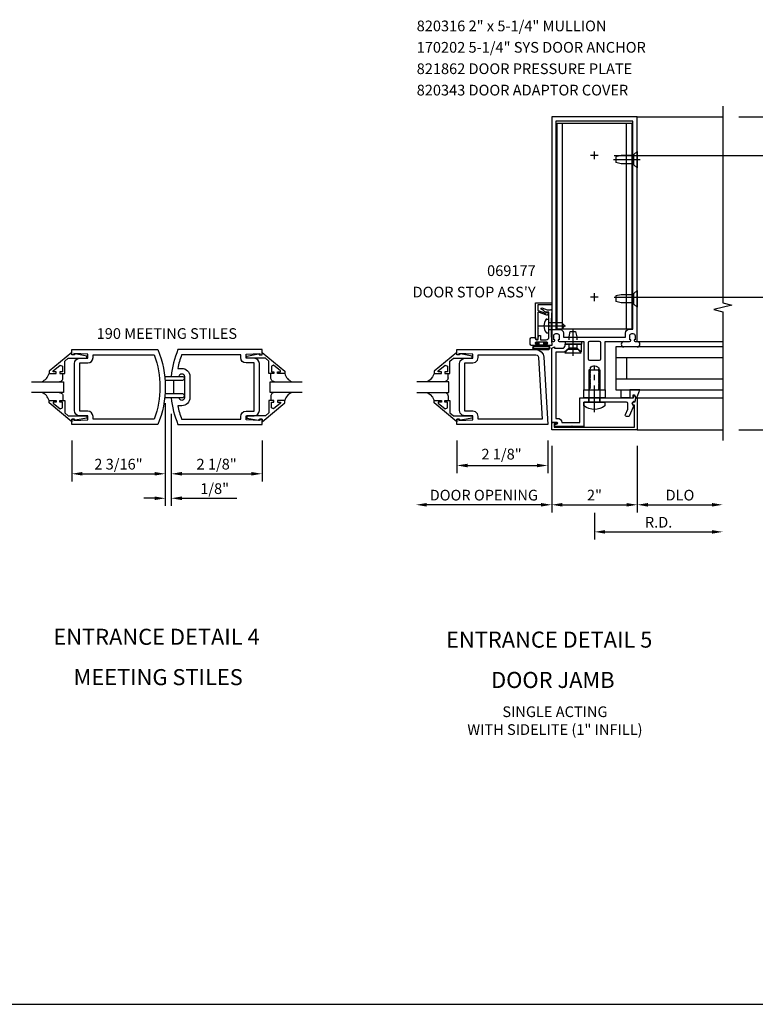
# Model space of a CAD drawing. Units: inches. Extents: x 0 to 97.5, y 70.8 to 134.3.
# Drawn here: x 52.3 to 69.5, y 70.8 to 93.8 of the extents above; entities that cross this region are included whole.
import ezdxf
from ezdxf.enums import TextEntityAlignment as Align

# ---------------------------------------------------------------- set-up
doc = ezdxf.new("R2010")
doc.units = ezdxf.units.IN
doc.header["$LTSCALE"] = 0.5
doc.header["$MEASUREMENT"] = 0
doc.linetypes.add('CENTER', pattern=[2, 1.25, -0.25, 0.25, -0.25])
doc.linetypes.add('HIDDEN', pattern=[0.375, 0.25, -0.125])
doc.layers.get('0').update_dxf_attribs({"linetype": 'CONTINUOUS'})
doc.layers.get('DEFPOINTS').update_dxf_attribs({"color": 11, "linetype": 'CONTINUOUS'})
for name, color, linetype in [('CENTER', 1, 'CENTER'), ('PART_NUMBERS', 6, 'CONTINUOUS'), ('R-ANNO-DIMS', 3, 'CONTINUOUS'), ('R-SWTS-DET1', 1, 'CONTINUOUS'), ('R-SWTS-DET2', 4, 'CONTINUOUS'), ('R-SWTS-DET3', 5, 'CONTINUOUS')]:
    doc.layers.add(name, color=color, linetype=linetype)
doc.styles.get("Standard").update_dxf_attribs({"font": 'arial.ttf'})
doc.dimstyles.new('EXT_ON-OFF', dxfattribs={"dimscale": 2, "dimtxt": 0.125, "dimasz": 0.125, "dimexe": 0.09, "dimexo": 0.1875, "dimgap": 0.05, "dimtad": 3, "dimdec": 5, "dimzin": 3, "dimdsep": 46, "dimlunit": 5, "dimtxsty": 'Standard', "dimcen": 0, "dimse2": 1, "dimadec": 0, "dimazin": 0, "dimtfac": 1, "dimtdec": 4, "dimtofl": 0, "dimtmove": 0, "dimatfit": 0, "dimfxl": 0, "dimfrac": 2, "dimtolj": 1, "dimtzin": 3, "dimarcsym": 0})
doc.dimstyles.new('EXT_ON-ON', dxfattribs={"dimscale": 2, "dimtxt": 0.125, "dimasz": 0.125, "dimexe": 0.09, "dimexo": 0.1875, "dimgap": 0.05, "dimtad": 3, "dimdec": 5, "dimzin": 3, "dimdsep": 46, "dimlunit": 5, "dimtxsty": 'Standard', "dimcen": 0, "dimazin": 0, "dimtfac": 1, "dimtdec": 5, "dimtofl": 0, "dimtmove": 0, "dimatfit": 0, "dimfxl": 0, "dimfrac": 2, "dimtolj": 1, "dimtzin": 3, "dimarcsym": 0})
doc.dimstyles.new('EXT_ON-ONNL', dxfattribs={"dimscale": 2, "dimtxt": 0.125, "dimasz": 0.125, "dimexe": 0.09, "dimexo": 0.1875, "dimgap": 0.05, "dimtad": 3, "dimdec": 5, "dimzin": 3, "dimdsep": 46, "dimlunit": 5, "dimtxsty": 'Standard', "dimcen": 0, "dimadec": 0, "dimazin": 0, "dimtfac": 1, "dimtdec": 4, "dimtofl": 0, "dimtmove": 2, "dimatfit": 3, "dimfxl": 0, "dimfrac": 2, "dimtolj": 1, "dimtzin": 3, "dimarcsym": 0})

# ---------------------------------------------------------------- blocks, each defined once
blk = doc.blocks.new('*D0')
at = {"layer": 'DEFPOINTS', "color": 0}
for p in [(68.779, 83.986), (65.779, 82.661), (68.779, 81.838)]:
    blk.add_point(p, dxfattribs=at)
at = {"layer": 'R-ANNO-DIMS', "color": 0, "lineweight": -2}
for p, q in [((65.779, 82.286), (65.779, 81.658)), ((66.029, 81.838), (68.529, 81.838))]:
    blk.add_line(p, q, dxfattribs=at)
at = {"layer": 'R-ANNO-DIMS', "color": 0}
for points in [[(66.029, 81.879), (66.029, 81.796), (65.779, 81.838)], [(68.529, 81.879), (68.529, 81.796), (68.779, 81.838)]]:
    blk.add_solid(points, dxfattribs=at)
at = {"layer": 'R-ANNO-DIMS', "color": 0, "insert": (67.279, 82.063), "char_height": 0.25, "attachment_point": 5}
blk.add_mtext('\\A1;R.D.', dxfattribs=at)
blk = doc.blocks.new('*D1')
at = {"layer": 'DEFPOINTS', "color": 0}
for p in [(68.779, 83.986), (66.779, 83.275), (68.779, 82.471)]:
    blk.add_point(p, dxfattribs=at)
at = {"layer": 'R-ANNO-DIMS', "color": 0, "lineweight": -2}
for p, q in [((66.779, 82.9), (66.779, 82.291)), ((67.029, 82.471), (68.529, 82.471))]:
    blk.add_line(p, q, dxfattribs=at)
at = {"layer": 'R-ANNO-DIMS', "color": 0}
for points in [[(67.029, 82.512), (67.029, 82.429), (66.779, 82.471)], [(68.529, 82.512), (68.529, 82.429), (68.779, 82.471)]]:
    blk.add_solid(points, dxfattribs=at)
at = {"layer": 'R-ANNO-DIMS', "color": 0, "insert": (67.779, 82.696), "char_height": 0.25, "attachment_point": 5}
blk.add_mtext('\\A1;DLO', dxfattribs=at)
blk = doc.blocks.new('*D2')
at = {"layer": 'DEFPOINTS', "color": 0}
for p in [(68.779, 91.535), (71.154, 91.535), (68.779, 84.222)]:
    blk.add_point(p, dxfattribs=at)
at = {"layer": 'R-ANNO-DIMS', "color": 0, "lineweight": -2}
for p, q in [((69.154, 91.535), (71.334, 91.535)), ((71.154, 84.472), (71.154, 91.285)), ((69.154, 84.222), (71.334, 84.222))]:
    blk.add_line(p, q, dxfattribs=at)
at = {"layer": 'R-ANNO-DIMS', "color": 0}
for points in [[(71.113, 91.285), (71.196, 91.285), (71.154, 91.535)], [(71.113, 84.472), (71.196, 84.472), (71.154, 84.222)]]:
    blk.add_solid(points, dxfattribs=at)
at = {"layer": 'R-ANNO-DIMS', "color": 0, "insert": (70.929, 87.878), "char_height": 0.25, "attachment_point": 5, "rotation": 90}
blk.add_mtext('\\A1;7 5/16"', dxfattribs=at)
blk = doc.blocks.new('*D3')
at = {"layer": 'DEFPOINTS', "color": 0}
for p in [(65.869, 90.634), (65.869, 87.322), (70.529, 87.322)]:
    blk.add_point(p, dxfattribs=at)
at = {"layer": 'R-ANNO-DIMS', "color": 0, "lineweight": -2}
for p, q in [((66.244, 90.634), (70.709, 90.634)), ((70.529, 90.384), (70.529, 87.572)), ((66.244, 87.322), (70.709, 87.322))]:
    blk.add_line(p, q, dxfattribs=at)
at = {"layer": 'R-ANNO-DIMS', "color": 0}
for points in [[(70.488, 90.384), (70.571, 90.384), (70.529, 90.634)], [(70.488, 87.572), (70.571, 87.572), (70.529, 87.322)]]:
    blk.add_solid(points, dxfattribs=at)
at = {"layer": 'R-ANNO-DIMS', "color": 0, "insert": (70.304, 88.978), "char_height": 0.25, "attachment_point": 5, "rotation": 90}
blk.add_mtext('\\A1;3 5/16"', dxfattribs=at)
blk = doc.blocks.new('*D4')
at = {"layer": 'DEFPOINTS', "color": 0}
for p in [(68.779, 91.535), (70.529, 91.535), (65.869, 90.634)]:
    blk.add_point(p, dxfattribs=at)
at = {"layer": 'R-ANNO-DIMS', "color": 0, "lineweight": -2}
for p, q in [((70.529, 91.785), (70.529, 93.568)), ((69.154, 91.535), (70.709, 91.535)), ((66.244, 90.634), (70.709, 90.634)), ((70.529, 90.384), (70.529, 90.134))]:
    blk.add_line(p, q, dxfattribs=at)
at = {"layer": 'R-ANNO-DIMS', "color": 0}
for points in [[(70.488, 91.785), (70.571, 91.785), (70.529, 91.535)], [(70.488, 90.384), (70.571, 90.384), (70.529, 90.634)]]:
    blk.add_solid(points, dxfattribs=at)
at = {"layer": 'R-ANNO-DIMS', "color": 0, "insert": (70.304, 92.801), "char_height": 0.25, "attachment_point": 5, "rotation": 90}
blk.add_mtext('\\A1;29/32"', dxfattribs=at)
blk = doc.blocks.new('*D24')
at = {"layer": 'DEFPOINTS', "color": 0}
for p in [(55.744, 85.222), (53.556, 84.347), (55.744, 83.195)]:
    blk.add_point(p, dxfattribs=at)
at = {"layer": 'R-ANNO-DIMS', "color": 0, "lineweight": -2}
for p, q in [((55.744, 84.847), (55.744, 83.015)), ((53.556, 83.972), (53.556, 83.015)), ((53.806, 83.195), (55.494, 83.195))]:
    blk.add_line(p, q, dxfattribs=at)
at = {"layer": 'R-ANNO-DIMS', "color": 0}
for points in [[(53.806, 83.237), (53.806, 83.154), (53.556, 83.195)], [(55.494, 83.237), (55.494, 83.154), (55.744, 83.195)]]:
    blk.add_solid(points, dxfattribs=at)
at = {"layer": 'R-ANNO-DIMS', "color": 0, "insert": (54.65, 83.42), "char_height": 0.25, "attachment_point": 5}
blk.add_mtext('\\A1;2 3/16"', dxfattribs=at)
blk = doc.blocks.new('*D25')
at = {"layer": 'DEFPOINTS', "color": 0}
for p in [(55.882, 84.972), (58.007, 84.347), (58.007, 83.195)]:
    blk.add_point(p, dxfattribs=at)
at = {"layer": 'R-ANNO-DIMS', "color": 0, "lineweight": -2}
for p, q in [((55.882, 84.597), (55.882, 83.015)), ((58.007, 83.972), (58.007, 83.015)), ((56.132, 83.195), (57.757, 83.195))]:
    blk.add_line(p, q, dxfattribs=at)
at = {"layer": 'R-ANNO-DIMS', "color": 0}
for points in [[(56.132, 83.237), (56.132, 83.154), (55.882, 83.195)], [(57.757, 83.237), (57.757, 83.154), (58.007, 83.195)]]:
    blk.add_solid(points, dxfattribs=at)
at = {"layer": 'R-ANNO-DIMS', "color": 0, "insert": (56.945, 83.42), "char_height": 0.25, "attachment_point": 5}
blk.add_mtext('\\A1;2 1/8"', dxfattribs=at)
blk = doc.blocks.new('*D26')
at = {"layer": 'DEFPOINTS', "color": 0}
for p in [(55.744, 85.222), (55.882, 84.972), (55.882, 82.623)]:
    blk.add_point(p, dxfattribs=at)
at = {"layer": 'R-ANNO-DIMS', "color": 0, "lineweight": -2}
for p, q in [((55.744, 84.847), (55.744, 82.443)), ((55.882, 84.597), (55.882, 82.443)), ((55.494, 82.623), (55.244, 82.623)), ((56.132, 82.623), (57.415, 82.623))]:
    blk.add_line(p, q, dxfattribs=at)
at = {"layer": 'R-ANNO-DIMS', "color": 0}
for points in [[(55.494, 82.665), (55.494, 82.581), (55.744, 82.623)], [(56.132, 82.665), (56.132, 82.581), (55.882, 82.623)]]:
    blk.add_solid(points, dxfattribs=at)
at = {"layer": 'R-ANNO-DIMS', "color": 0, "insert": (56.899, 82.848), "char_height": 0.25, "attachment_point": 5}
blk.add_mtext('\\A1;1/8"', dxfattribs=at)
blk = doc.blocks.new('*D27')
at = {"layer": 'DEFPOINTS', "color": 0}
for p in [(64.779, 84.222), (66.779, 84.222), (66.779, 82.471)]:
    blk.add_point(p, dxfattribs=at)
at = {"layer": 'R-ANNO-DIMS', "color": 0, "lineweight": -2}
for p, q in [((64.779, 83.847), (64.779, 82.291)), ((66.779, 83.847), (66.779, 82.291)), ((65.029, 82.471), (66.529, 82.471))]:
    blk.add_line(p, q, dxfattribs=at)
at = {"layer": 'R-ANNO-DIMS', "color": 0}
for points in [[(65.029, 82.512), (65.029, 82.429), (64.779, 82.471)], [(66.529, 82.512), (66.529, 82.429), (66.779, 82.471)]]:
    blk.add_solid(points, dxfattribs=at)
at = {"layer": 'R-ANNO-DIMS', "color": 0, "insert": (65.779, 82.696), "char_height": 0.25, "attachment_point": 5}
blk.add_mtext('\\A1;2"', dxfattribs=at)
blk = doc.blocks.new('*D41')
at = {"layer": 'DEFPOINTS', "color": 0}
for p in [(61.607, 86.846), (64.779, 84.221), (61.607, 82.471)]:
    blk.add_point(p, dxfattribs=at)
at = {"layer": 'R-ANNO-DIMS', "color": 0, "lineweight": -2}
for p, q in [((64.779, 83.846), (64.779, 82.291)), ((64.529, 82.471), (61.857, 82.471))]:
    blk.add_line(p, q, dxfattribs=at)
at = {"layer": 'R-ANNO-DIMS', "color": 0}
for points in [[(61.857, 82.512), (61.857, 82.429), (61.607, 82.471)], [(64.529, 82.512), (64.529, 82.429), (64.779, 82.471)]]:
    blk.add_solid(points, dxfattribs=at)
at = {"layer": 'R-ANNO-DIMS', "color": 0, "insert": (63.193, 82.696), "char_height": 0.25, "attachment_point": 5}
blk.add_mtext('\\A1;DOOR OPENING', dxfattribs=at)
blk = doc.blocks.new('*D48')
at = {"layer": 'DEFPOINTS', "color": 0}
for p in [(62.561, 84.347), (64.686, 84.347), (64.686, 83.389)]:
    blk.add_point(p, dxfattribs=at)
at = {"layer": 'R-ANNO-DIMS', "color": 0, "lineweight": -2}
for p, q in [((62.561, 83.972), (62.561, 83.209)), ((64.686, 83.972), (64.686, 83.209)), ((62.811, 83.389), (64.436, 83.389))]:
    blk.add_line(p, q, dxfattribs=at)
at = {"layer": 'R-ANNO-DIMS', "color": 0}
for points in [[(62.811, 83.43), (62.811, 83.347), (62.561, 83.389)], [(64.436, 83.43), (64.436, 83.347), (64.686, 83.389)]]:
    blk.add_solid(points, dxfattribs=at)
at = {"layer": 'R-ANNO-DIMS', "color": 0, "insert": (63.607, 83.654), "char_height": 0.25, "attachment_point": 5}
blk.add_mtext('\\A1;2 1/8"', dxfattribs=at)

msp = doc.modelspace()

# ---------------------------------------------------------------- linework, layer by layer
msp.add_line((0, 70.7989), (97.488338, 70.7989))
at = {"layer": 'CENTER'}
for p, q in [((65.779325, 90.544089), (65.779325, 90.724089)), ((65.869325, 90.634089), (65.689325, 90.634089)), ((66.849325, 90.534589), (66.209325, 90.534589)), ((65.869325, 87.321589), (65.689325, 87.321589)), ((65.869325, 87.321589), (65.689325, 87.321589)), ((65.779325, 87.231589), (65.779325, 87.411589)), ((65.779325, 87.231589), (65.779325, 87.411589)), ((64.474325, 86.649839), (65.214325, 86.649839)), ((65.279325, 85.949707), (65.279325, 86.589707)), ((65.779325, 84.63173), (65.779325, 85.721641))]:
    msp.add_line(p, q, dxfattribs=at)
at = {"layer": 'R-SWTS-DET1'}
for p, q in [((66.779325, 91.534589), (68.779325, 91.534589)), ((66.779325, 84.221589), (68.779325, 84.221589))]:
    msp.add_line(p, q, dxfattribs=at)
msp.add_lwpolyline([(68.779325, 91.784589), (68.779325, 87.18962), (68.991577, 87.1367), (68.566753, 87.030779), (68.779325, 86.977779), (68.779325, 83.971589)], dxfattribs=at)
for points in [[(64.826325, 86.284589, 0.414213562), (64.851325, 86.309589), (64.851325, 86.324589), (64.829325, 86.324589), (64.829325, 86.421589, -0.414213562), (64.879325, 86.471589), (64.904325, 86.471589, -0.414213562), (64.954325, 86.421589), (64.954325, 86.324589), (64.932325, 86.324589), (64.932325, 86.309589, 0.414213562), (64.957325, 86.284589), (65.003894, 86.284589), (65.529325, 86.284589), (65.529325, 85.159589), (65.660325, 85.159589), (65.660325, 85.184589), (65.686826, 85.19989), (65.686826, 85.209589), (65.660325, 85.22489), (65.660325, 85.234589), (65.686826, 85.24989), (65.686826, 85.259589), (65.660325, 85.27489), (65.660325, 85.284589), (65.686826, 85.29989), (65.686826, 85.309589), (65.660325, 85.32489), (65.660325, 85.334589), (65.686826, 85.34989), (65.686826, 85.359589), (65.660325, 85.37489), (65.660325, 85.384589), (65.686826, 85.39989), (65.686826, 85.409589), (65.660325, 85.42489), (65.660325, 85.434589), (65.686826, 85.44989), (65.686826, 85.459589), (65.660325, 85.47489), (65.660325, 85.484589), (65.686826, 85.49989), (65.686826, 85.509589), (65.660325, 85.52489), (65.660325, 85.534589), (65.686826, 85.54989), (65.686826, 85.559589), (65.660325, 85.57489), (65.660325, 85.584589), (65.686826, 85.59989), (65.686826, 85.609589), (65.660325, 85.62489), (65.660325, 85.634589), (65.686826, 85.64989), (65.686826, 85.659589), (65.678277, 85.664525, -0.627131114), (65.889827, 85.644983), (65.871824, 85.634589), (65.871824, 85.62489), (65.898325, 85.609589), (65.898325, 85.59989), (65.871824, 85.584589), (65.871824, 85.57489), (65.898325, 85.559589), (65.898325, 85.54989), (65.871824, 85.534589), (65.871824, 85.52489), (65.898325, 85.509589), (65.898325, 85.49989), (65.871824, 85.484589), (65.871824, 85.47489), (65.898325, 85.459589), (65.898325, 85.44989), (65.871824, 85.434589), (65.871824, 85.42489), (65.898325, 85.409589), (65.898325, 85.39989), (65.871824, 85.384589), (65.871824, 85.37489), (65.898325, 85.359589), (65.898325, 85.34989), (65.871824, 85.334589), (65.871824, 85.32489), (65.898325, 85.309589), (65.898325, 85.29989), (65.871824, 85.284589), (65.871824, 85.27489), (65.898325, 85.259589), (65.898325, 85.24989), (65.871824, 85.234589), (65.871824, 85.22489), (65.898325, 85.209589), (65.898325, 85.19989), (65.871824, 85.184589), (65.871824, 85.17489), (65.898325, 85.159589), (66.029325, 85.159589), (66.029325, 86.284589), (66.601325, 86.284589, 0.414213562), (66.626325, 86.309589), (66.626325, 86.324589), (66.604325, 86.324589), (66.604325, 86.421589, -0.414213562), (66.654325, 86.471589), (66.679325, 86.471589, -0.414213562), (66.729325, 86.421589), (66.729325, 86.324589), (66.707325, 86.324589), (66.707325, 86.309589, 0.414213562), (66.732325, 86.284589), (66.779325, 86.284589), (66.779325, 91.534589), (64.779325, 91.534589), (64.779325, 86.284589)], [(66.594325, 86.571589), (66.679325, 86.571589), (66.679325, 91.434589), (64.879325, 91.434589), (64.879325, 86.571589), (64.964325, 86.571589, -0.414213562), (65.054325, 86.481589), (65.054325, 86.384589), (66.504325, 86.384589), (66.504325, 86.481589, -0.414213562)], [(64.714325, 86.627036, 0.43852901), (64.714325, 86.672643), (64.714325, 86.968839), (64.638602, 86.968839, 0.059164027), (64.537045, 87.042104, -0.853548459), (64.547178, 87.069945), (64.671105, 87.024839), (64.749325, 87.024839), (64.759325, 87.034839), (64.769325, 87.024839), (64.779325, 87.024839), (64.766325, 86.776784), (64.766325, 86.438894), (64.779325, 86.190839), (64.646325, 86.190839, -1), (64.646325, 86.224839), (64.664325, 86.224839, 1), (64.664325, 86.270839), (64.414325, 86.270839, 1), (64.414325, 86.224839), (64.432325, 86.224839, -1), (64.432325, 86.190839), (64.310325, 86.190839, -0.414213562), (64.279325, 86.221839), (64.279325, 86.347839, -0.414213562), (64.310325, 86.378839), (64.399325, 86.378839), (64.405956, 86.341235, 0.363970234), (64.420728, 86.328839), (64.45058, 86.328839, 0.388878732), (64.465523, 86.342532), (64.473074, 86.428839), (64.514325, 86.428839), (64.514325, 86.328839), (64.652325, 86.328839, 0.414213562), (64.714325, 86.390839)], [(64.404325, 87.190839), (64.779325, 87.190839), (64.776705, 87.140839), (64.454325, 87.140839), (64.454325, 87.025919, 0.315298789), (64.464195, 87.011824), (64.632463, 86.950579, 0.397334306), (64.651368, 86.958737, -0.814697619), (64.699325, 86.948839), (64.685223, 86.910093, -0.414213562), (64.665997, 86.901128), (64.474456, 86.970843, 0.520567051), (64.454325, 86.956748), (64.454325, 86.588839), (64.464325, 86.578839), (64.454325, 86.568839), (64.454325, 86.353839, -1), (64.404325, 86.353839)], [(65.898325, 85.846589, 0.414213562), (65.929325, 85.877589), (65.929325, 86.253589, 0.414213562), (65.898325, 86.284589), (65.660325, 86.284589, 0.414213562), (65.629325, 86.253589), (65.629325, 85.877589, 0.414213562), (65.660325, 85.846589)], [(55.571625, 84.347089), (53.556057, 84.347089), (53.556057, 84.472089), (53.606057, 84.472089), (53.606057, 84.440089), (53.930057, 84.456339), (53.930057, 84.550089), (53.743557, 84.550089, -0.414213562), (53.618557, 84.675089), (53.618557, 85.769089, -0.414213562), (53.743557, 85.894089), (53.930057, 85.894089), (53.930057, 85.987839), (53.606057, 86.004089), (53.606057, 85.972089), (53.556057, 85.972089), (53.556057, 86.097089), (55.571625, 86.097089, -0.196493744)], [(55.88211, 85.472089), (56.068618, 85.472089, -0.99209449), (56.19461, 85.471089), (56.19461, 84.973089, -0.99209449), (56.068618, 84.972089), (55.88211, 84.972089, 0.070045216), (56.040489, 84.347089), (58.00711, 84.347089), (58.00711, 84.472089), (57.95711, 84.472089), (57.95711, 84.440089), (57.63311, 84.456339), (57.63311, 84.550089), (57.81961, 84.550089, 0.414213562), (57.94461, 84.675089), (57.94461, 85.769089, 0.414213562), (57.81961, 85.894089), (57.63311, 85.894089), (57.63311, 85.987839), (57.95711, 86.004089), (57.95711, 85.972089), (58.00711, 85.972089), (58.00711, 86.097089), (56.040489, 86.097089, 0.070045216)], [(65.529625, 84.871589), (65.529625, 84.302589), (65.262325, 84.302589), (65.247325, 84.317589), (65.232325, 84.302589), (64.841325, 84.302589), (64.841325, 84.342589), (64.908234, 84.360517, 0.876976463), (64.904011, 84.392589), (64.779325, 84.392589), (64.779325, 86.127589), (64.841325, 86.158589), (64.841325, 86.127589), (65.030325, 86.127589, 0.414213562), (65.092325, 86.189589), (65.092325, 86.221589), (65.467325, 86.221589), (65.467325, 86.046746), (65.374325, 86.127589), (65.294325, 86.127589), (65.279325, 86.142589), (65.264325, 86.127589), (65.184325, 86.127589), (65.076191, 86.033589), (64.873325, 86.033589), (64.873325, 84.490589), (64.919474, 84.490589, -0.414213562), (65.013474, 84.396589), (65.435625, 84.396589), (65.435625, 84.971589), (66.686129, 84.971589), (66.686129, 85.036589), (66.706129, 85.036589), (66.736129, 84.971589), (66.721008, 84.88583, 1), (66.703643, 84.787349), (66.600501, 84.553097, -0.297333637), (66.572129, 84.534589), (66.530609, 84.534589, -0.541623483), (66.502237, 84.578081), (66.559697, 84.708581, 0.104063503), (66.562325, 84.721073), (66.562325, 84.840589, 0.414213562), (66.531325, 84.871589), (65.794325, 84.871589), (65.779325, 84.886589), (65.764325, 84.871589)], [(55.485967, 84.472089), (54.055057, 84.472089), (54.055057, 84.534089, 0.414213562), (53.930057, 84.659089), (53.743557, 84.659089), (53.743557, 85.785089), (53.930057, 85.785089, 0.414213562), (54.055057, 85.910089), (54.055057, 85.972089), (55.485967, 85.972089, -0.176786296)], [(57.63311, 85.785089, -0.414213562), (57.50811, 85.910089), (57.50811, 85.972089), (56.126147, 85.972089, 0.037283596), (56.03755, 85.658589), (56.13161, 85.658589, -0.414213562), (56.31911, 85.471089), (56.31911, 84.973089, -0.414213562), (56.13161, 84.785589), (56.03755, 84.785589, 0.037283596), (56.126147, 84.472089), (57.50811, 84.472089), (57.50811, 84.534089, -0.414213562), (57.63311, 84.659089), (57.81961, 84.659089), (57.81961, 85.785089)], [(64.839325, 84.283589), (66.716963, 84.283589), (66.713981, 84.796219), (66.703981, 84.796161, -1), (66.703516, 84.876159), (66.730481, 84.876316), (66.744512, 84.958691, -0.916331174), (66.775051, 84.956198), (66.779325, 84.221589), (64.779325, 84.221589), (64.779325, 84.392589), (64.894325, 84.392589), (64.894325, 84.382673, -0.339454259), (64.879502, 84.363354), (64.839325, 84.352589)]]:
    msp.add_lwpolyline(points, format="xyb", close=True, dxfattribs=at)
for points in [[(62.623079, 84.675089), (62.623079, 85.769089), (62.623087, 85.769045), (62.640108, 85.832156), (62.684955, 85.877025), (62.74806, 85.894081), (62.748079, 85.894089), (62.934579, 85.894089), (62.934579, 85.987841), (62.610579, 86.004089), (62.610579, 85.972089), (62.560579, 85.972089), (62.560579, 86.097089), (64.406847, 86.097089), (64.406847, 86.097085), (64.477194, 86.083469), (64.535547, 86.045997), (64.576344, 85.989917), (64.594024, 85.920478), (64.594024, 85.920482), (64.685575, 84.347089), (62.560579, 84.347089), (62.560579, 84.472089), (62.610579, 84.472089), (62.610579, 84.440089), (62.934579, 84.456341), (62.934579, 84.550089), (62.748079, 84.550089), (62.748123, 84.550096), (62.685012, 84.567117), (62.640142, 84.611964), (62.623087, 84.675069)], [(53.556057, 86.03221), (53.026057, 85.592589), (53.026057, 85.534589), (53.195057, 85.534589), (53.195057, 85.574589), (53.122797, 85.574589), (53.122797, 85.59805), (53.285488, 85.734564), (53.338057, 85.710051), (53.338057, 85.574589), (53.279057, 85.574589), (53.279057, 85.534589), (53.397057, 85.534589), (53.397057, 85.828182), (53.475603, 85.894089), (53.912057, 85.894089), (53.912057, 85.946089), (53.640057, 85.995089), (53.620057, 85.995089), (53.620057, 85.972089), (53.556057, 85.972089)], [(58.00711, 86.03221), (58.53711, 85.592589), (58.53711, 85.534589), (58.36811, 85.534589), (58.36811, 85.574589), (58.44037, 85.574589), (58.44037, 85.59805), (58.277679, 85.734564), (58.22511, 85.710051), (58.22511, 85.574589), (58.28411, 85.574589), (58.28411, 85.534589), (58.16611, 85.534589), (58.16611, 85.828182), (58.087565, 85.894089), (57.65111, 85.894089), (57.65111, 85.946089), (57.92311, 85.995089), (57.94311, 85.995089), (57.94311, 85.972089), (58.00711, 85.972089)], [(62.560579, 86.032211), (62.030579, 85.592589), (62.030579, 85.534589), (62.199579, 85.534589), (62.199579, 85.574589), (62.127319, 85.574589), (62.127319, 85.598053), (62.290008, 85.734565), (62.342579, 85.710053), (62.342579, 85.574589), (62.283579, 85.574589), (62.283579, 85.534589), (62.401579, 85.534589), (62.401579, 85.828183), (62.480123, 85.894089), (62.916579, 85.894089), (62.916579, 85.946089), (62.644579, 85.995089), (62.624579, 85.995089), (62.624579, 85.972089), (62.560579, 85.972089)], [(62.934623, 85.785096), (62.997679, 85.802201), (63.042491, 85.847029), (63.059571, 85.910089), (63.059579, 85.910089), (63.059579, 85.972089), (64.406847, 85.972089), (64.406847, 85.972085), (64.437315, 85.96418), (64.459578, 85.943176), (64.469241, 85.913218), (64.553091, 84.472089), (63.059579, 84.472089), (63.059579, 84.534089), (63.059571, 84.534089), (63.042484, 84.597163), (62.997654, 84.641993), (62.934579, 84.659081), (62.934579, 84.659089), (62.748079, 84.659089), (62.748079, 85.785089), (62.934579, 85.785089)], [(53.556057, 84.411968), (53.026057, 84.851589), (53.026057, 84.909589), (53.195057, 84.909589), (53.195057, 84.869589), (53.122797, 84.869589), (53.122797, 84.846128), (53.285488, 84.709615), (53.338057, 84.734128), (53.338057, 84.869589), (53.279057, 84.869589), (53.279057, 84.909589), (53.397057, 84.909589), (53.397057, 84.615997), (53.475603, 84.550089), (53.912057, 84.550089), (53.912057, 84.498089), (53.640057, 84.449089), (53.620057, 84.449089), (53.620057, 84.472089), (53.556057, 84.472089)], [(58.00711, 84.411968), (58.53711, 84.851589), (58.53711, 84.909589), (58.36811, 84.909589), (58.36811, 84.869589), (58.44037, 84.869589), (58.44037, 84.846128), (58.277679, 84.709615), (58.22511, 84.734128), (58.22511, 84.869589), (58.28411, 84.869589), (58.28411, 84.909589), (58.16611, 84.909589), (58.16611, 84.615997), (58.087565, 84.550089), (57.65111, 84.550089), (57.65111, 84.498089), (57.92311, 84.449089), (57.94311, 84.449089), (57.94311, 84.472089), (58.00711, 84.472089)], [(62.560579, 84.41197), (62.030579, 84.851589), (62.030579, 84.909589), (62.199579, 84.909589), (62.199579, 84.869589), (62.127319, 84.869589), (62.127319, 84.846128), (62.290008, 84.709616), (62.342579, 84.734128), (62.342579, 84.869589), (62.283579, 84.869589), (62.283579, 84.909589), (62.401579, 84.909589), (62.401579, 84.615998), (62.480123, 84.550089), (62.916579, 84.550089), (62.916579, 84.498089), (62.644579, 84.449089), (62.624579, 84.449089), (62.624579, 84.472089), (62.560579, 84.472089)]]:
    msp.add_lwpolyline(points, close=True, dxfattribs=at)
at = {"layer": 'R-SWTS-DET2'}
for p, q in [((65.029325, 86.571589), (65.029325, 91.384089)), ((66.529325, 86.571589), (66.529325, 91.384089)), ((66.779325, 90.727089), (66.698325, 90.658977)), ((66.698325, 90.410202), (66.698325, 90.658977)), ((66.779325, 90.727089), (66.779325, 90.34209)), ((66.279325, 90.599589), (66.279325, 90.469589)), ((66.404328, 90.629589), (66.279328, 90.599589)), ((66.404328, 90.439589), (66.279328, 90.469589)), ((66.698325, 90.629589), (66.404327, 90.629589)), ((66.698325, 90.439589), (66.404327, 90.439589)), ((66.779325, 90.34209), (66.698325, 90.410202)), ((66.779325, 87.477089), (66.698325, 87.408977)), ((66.779325, 87.477089), (66.779325, 87.09209)), ((66.279325, 87.349589), (66.279325, 87.219589)), ((66.404328, 87.379589), (66.279328, 87.349589)), ((66.404328, 87.189589), (66.279328, 87.219589)), ((66.698325, 87.379589), (66.404327, 87.379589)), ((66.698325, 87.160202), (66.698325, 87.408977)), ((66.698325, 87.189589), (66.404327, 87.189589)), ((66.779325, 87.09209), (66.698325, 87.160202)), ((64.664064, 86.810839), (64.714325, 86.810839)), ((64.714325, 86.488839), (64.714325, 86.810839)), ((64.714325, 86.732839), (65.006325, 86.732839)), ((64.714325, 86.566839), (65.006325, 86.566839)), ((65.089325, 86.649839), (65.006325, 86.732839)), ((65.089325, 86.649839), (65.006325, 86.566839)), ((64.664064, 86.488839), (64.714325, 86.488839)), ((66.779325, 86.284589), (68.779325, 86.284589)), ((55.94461, 85.061089), (55.94461, 85.383089)), ((61.937767, 85.392433), (61.865382, 85.346502)), ((61.937767, 85.392433), (61.865382, 85.346502)), ((61.994516, 85.457177), (61.937767, 85.392433)), ((61.994516, 85.457177), (61.937767, 85.392433)), ((62.031126, 85.534904), (61.994516, 85.457177)), ((62.031126, 85.534904), (61.994516, 85.457177)), ((62.312976, 85.359283), (62.268091, 85.347096)), ((62.312976, 85.359283), (62.268091, 85.347096)), ((62.344951, 85.391259), (62.312976, 85.359283)), ((62.344951, 85.391259), (62.312976, 85.359283)), ((62.357138, 85.436144), (62.344951, 85.391259)), ((62.357138, 85.436144), (62.344951, 85.391259)), ((61.865382, 85.09649), (61.937767, 85.050868)), ((61.865382, 85.09649), (61.937767, 85.050868)), ((61.937767, 85.050868), (61.994516, 84.986698)), ((61.937767, 85.050868), (61.994516, 84.986698)), ((61.994516, 84.986698), (62.031126, 84.909278)), ((61.994516, 84.986698), (62.031126, 84.909278)), ((62.268091, 85.097092), (62.312976, 85.084906)), ((62.268091, 85.097092), (62.312976, 85.084906)), ((62.312976, 85.084906), (62.344951, 85.05293)), ((62.312976, 85.084906), (62.344951, 85.05293)), ((62.344951, 85.05293), (62.357138, 85.008045)), ((62.344951, 85.05293), (62.357138, 85.008045)), ((62.357142, 85.008041), (62.357142, 84.909589)), ((66.773681, 84.965943), (68.779325, 84.965943))]:
    msp.add_line(p, q, dxfattribs=at)
at = {"layer": 'R-SWTS-DET2', "linetype": 'HIDDEN'}
for p, q in [((65.184325, 86.394705), (65.214325, 86.519705)), ((65.214325, 86.519707), (65.344325, 86.519707)), ((65.374325, 86.394705), (65.344325, 86.519705)), ((65.184325, 86.100707), (65.184325, 86.394705)), ((65.374325, 86.100707), (65.374325, 86.394705))]:
    msp.add_line(p, q, dxfattribs=at)
at = {"layer": 'R-SWTS-DET2'}
for points in [[(66.654325, 91.384089), (66.654325, 86.571589), (64.904325, 86.571589), (64.904325, 91.384089)], [(65.475521, 86.283589), (65.475521, 86.221589), (65.100521, 86.221589), (65.100521, 86.283589)], [(65.154938, 86.100707), (65.086826, 86.019707), (65.471825, 86.019707), (65.403713, 86.100707)], [(65.529325, 84.971589), (65.529325, 85.159589), (66.029325, 85.159589), (66.029325, 84.971589)], [(66.604288, 84.971589), (66.404288, 84.971589), (66.404288, 85.159589), (66.604288, 85.159589)], [(66.604288, 85.159589), (66.604288, 84.971589), (66.694325, 84.971589), (66.694325, 85.036589), (66.714325, 85.036589), (66.744325, 84.971589), (66.773655, 84.971589), (66.773681, 84.965943), (66.839399, 85.159589)]]:
    msp.add_lwpolyline(points, close=True, dxfattribs=at)
for points in [[(64.381086, 86.191089, 1), (64.381086, 86.097089), (64.693088, 86.097089, 1), (64.693088, 86.191089)], [(64.693128, 86.171089, -1), (64.693128, 86.117089), (64.381126, 86.117089, -1), (64.381126, 86.171089)], [(65.533325, 84.78409), (65.533325, 84.871589), (66.025325, 84.871589), (66.025325, 84.78409, -0.355691309)]]:
    msp.add_lwpolyline(points, format="xyb", close=True, dxfattribs=at)
for points in [[(64.460107, 86.191089), (64.460107, 86.250089), (64.402107, 86.250089), (64.402107, 86.265089), (64.475107, 86.265089), (64.475107, 86.209089), (64.599107, 86.209089), (64.599107, 86.265089), (64.672107, 86.265089), (64.672107, 86.250089), (64.614107, 86.250089), (64.614107, 86.191089)], [(65.654325, 84.871589), (65.654325, 85.621589), (65.904325, 85.621589), (65.904325, 84.871589)], [(62.357142, 85.43614), (62.357142, 85.534589)]]:
    msp.add_lwpolyline(points, dxfattribs=at)
for points in [[(53.26357, 85.347089, 0.414213716), (53.35262, 85.43614), (53.35262, 85.534589)], [(55.753111, 85.383089), (56.15461, 85.383089, 1), (56.15461, 85.463089), (55.753111, 85.463089)], [(58.299597, 85.347089, -0.414213716), (58.210547, 85.43614), (58.210547, 85.534589)], [(53.26357, 85.097089, -0.414213716), (53.35262, 85.008039), (53.35262, 84.909589)], [(55.753111, 84.981089), (56.15461, 84.981089, 1), (56.15461, 85.061089), (55.753111, 85.061089)], [(58.299597, 85.097089, 0.414213716), (58.210547, 85.008039), (58.210547, 84.909589)]]:
    msp.add_lwpolyline(points, format="xyb", dxfattribs=at)
for centre, radius, start, end in [((64.853475, 86.649839), 0.25415, 142.3746, 217.6254), ((64.664064, 86.795839), 0.015, 90, 142.3743), ((64.664064, 86.503839), 0.015, 217.6253, 270.00009), ((66.467325, 86.222067), 0.062523, 90, 267.815349), ((66.779325, 86.222067), 0.062523, 272.184651, 90), ((52.735657, 85.625527), 0.30526, 294.1985112, 342.6703447), ((58.82751, 85.625527), 0.30526, 197.3296553, 245.8014888), ((52.735657, 84.818652), 0.30526, 17.3296553, 65.8014888), ((58.82751, 84.818652), 0.30526, 114.1985112, 162.6703447)]:
    msp.add_arc(centre, radius, start, end, dxfattribs=at)
at = {"layer": 'R-SWTS-DET3'}
for p, q in [((66.279325, 86.159589), (66.279325, 85.159589)), ((68.779325, 86.159589), (66.279325, 86.159589)), ((66.279325, 85.909589), (68.779325, 85.909589)), ((66.529325, 85.909589), (66.529325, 85.409589)), ((68.779325, 85.409589), (66.279325, 85.409589)), ((62.373079, 85.347089), (61.623079, 85.347089)), ((62.373079, 85.097089), (62.373079, 85.347089)), ((66.279325, 85.159589), (68.779325, 85.159589)), ((61.623079, 85.097089), (62.373079, 85.097089))]:
    msp.add_line(p, q, dxfattribs=at)
at = {"layer": 'R-SWTS-DET3', "linetype": 'HIDDEN'}
for p, q in [((65.650825, 84.871589), (65.650825, 84.971589)), ((65.907825, 84.871589), (65.907825, 84.971589))]:
    msp.add_line(p, q, dxfattribs=at)
at = {"layer": 'R-SWTS-DET3'}
for points in [[(52.618557, 85.347089), (53.368557, 85.347089), (53.368557, 85.097089), (52.618557, 85.097089)], [(58.94461, 85.097089), (58.19461, 85.097089), (58.19461, 85.347089), (58.94461, 85.347089)]]:
    msp.add_lwpolyline(points, dxfattribs=at)

# ---------------------------------------------------------------- texts
at = {"color": 2, "linetype": 'Continuous'}
for s, p in [('ENTRANCE DETAIL 4', (55.53907, 79.198633)), ('ENTRANCE DETAIL 5', (64.720797, 79.132503))]:
    msp.add_text(s, height=0.375, dxfattribs=at).set_placement(p, align=Align.CENTER)
at = {"color": 7, "linetype": 'Continuous'}
for s, p in [('MEETING STILES', (55.578248, 78.256236)), ('DOOR JAMB', (64.80669, 78.190107))]:
    msp.add_text(s, height=0.375, dxfattribs=at).set_placement(p, align=Align.CENTER)
at = {"color": 7, "insert": (64.855537, 77.760324), "char_height": 0.25, "width": 6.90404359, "attachment_point": 2}
msp.add_mtext('SINGLE ACTING\\PWITH SIDELITE (1" INFILL)', dxfattribs=at)
at = {"layer": 'PART_NUMBERS'}
for s, p in [('820316 2" x 5-1/4" MULLION', (61.623079, 93.534589)), ('170202 5-1/4" SYS DOOR ANCHOR', (61.623079, 93.034589)), ('821862 DOOR PRESSURE PLATE', (61.623079, 92.534589)), ('820343 DOOR ADAPTOR COVER', (61.623079, 92.034589))]:
    msp.add_text(s, height=0.25, dxfattribs=at).set_placement(p)
for s, p in [('069177', (64.404325, 87.815839)), ("DOOR STOP ASS'Y", (64.404325, 87.315839))]:
    msp.add_text(s, height=0.25, dxfattribs=at).set_placement(p, align=Align.RIGHT)
msp.add_text('190 MEETING STILES', height=0.25, dxfattribs=at).set_placement((55.781584, 86.347089), align=Align.CENTER)

# ---------------------------------------------------------------- dimensions: what is measured, and where the dimension line sits
at = {"layer": 'R-ANNO-DIMS'}
for base, p1, p2, picture, middle in [((70.529325, 91.534589), (65.869325, 90.634089), (68.779325, 91.534589), '*D4', (70.304325, 92.801256)), ((71.154325, 91.534589), (68.779325, 84.221589), (68.779325, 91.534589), '*D2', (70.929325, 87.878089)), ((70.529325, 87.321589), (65.869325, 90.634089), (65.869325, 87.321589), '*D3', (70.304325, 88.977839))]:
    dim = msp.add_linear_dim(base=base, p1=p1, p2=p2, angle=90, dimstyle='EXT_ON-ON', override={"dimscale": 2, "dimpost": '"'}, dxfattribs=at)
    dim.commit()
    dim.dimension.update_dxf_attribs({"geometry": picture, "text_midpoint": middle})
for base, p1, p2, text, picture, middle in [((61.606527, 82.470502), (64.779325, 84.221181), (61.606527, 86.846183), 'DOOR OPENING', '*D41', (63.192926, 82.695502)), ((68.779325, 81.837621), (65.779325, 82.661009), (68.779325, 83.985679), 'R.D.', '*D0', (67.279325, 82.062621)), ((68.779325, 82.470502), (66.779325, 83.2747), (68.779325, 83.985679), 'DLO', '*D1', (67.779325, 82.695502))]:
    dim = msp.add_linear_dim(base=base, p1=p1, p2=p2, angle=180, text=text, dimstyle='EXT_ON-OFF', override={"dimpost": '"'}, dxfattribs=at)
    dim.commit()
    dim.dimension.update_dxf_attribs({"geometry": picture, "text_midpoint": middle})
for base, p1, p2, picture, middle in [((55.743557, 83.195482), (53.556057, 84.347089), (55.743557, 85.222089), '*D24', (54.649807, 83.420482)), ((55.88211, 82.623031), (55.743557, 85.222089), (55.88211, 84.972089), '*D26', (56.898777, 82.848031)), ((58.00711, 83.195482), (55.88211, 84.972089), (58.00711, 84.347089), '*D25', (56.94461, 83.420482)), ((66.779325, 82.470502), (64.779325, 84.221589), (66.779325, 84.221589), '*D27', (65.779325, 82.695502))]:
    dim = msp.add_linear_dim(base=base, p1=p1, p2=p2, dimstyle='EXT_ON-ON', override={"dimpost": '"'}, dxfattribs=at)
    dim.commit()
    dim.dimension.update_dxf_attribs({"geometry": picture, "text_midpoint": middle})
dim = msp.add_linear_dim(base=(64.685575, 83.388672), p1=(62.560579, 84.347089), p2=(64.685575, 84.347089), dimstyle='EXT_ON-ONNL', override={"dimpost": '"'}, dxfattribs=at)
dim.commit()
dim.dimension.update_dxf_attribs({"geometry": '*D48', "text_midpoint": (63.606527, 83.653552), "dimtype": 160})

doc.saveas('drawing.dxf')
